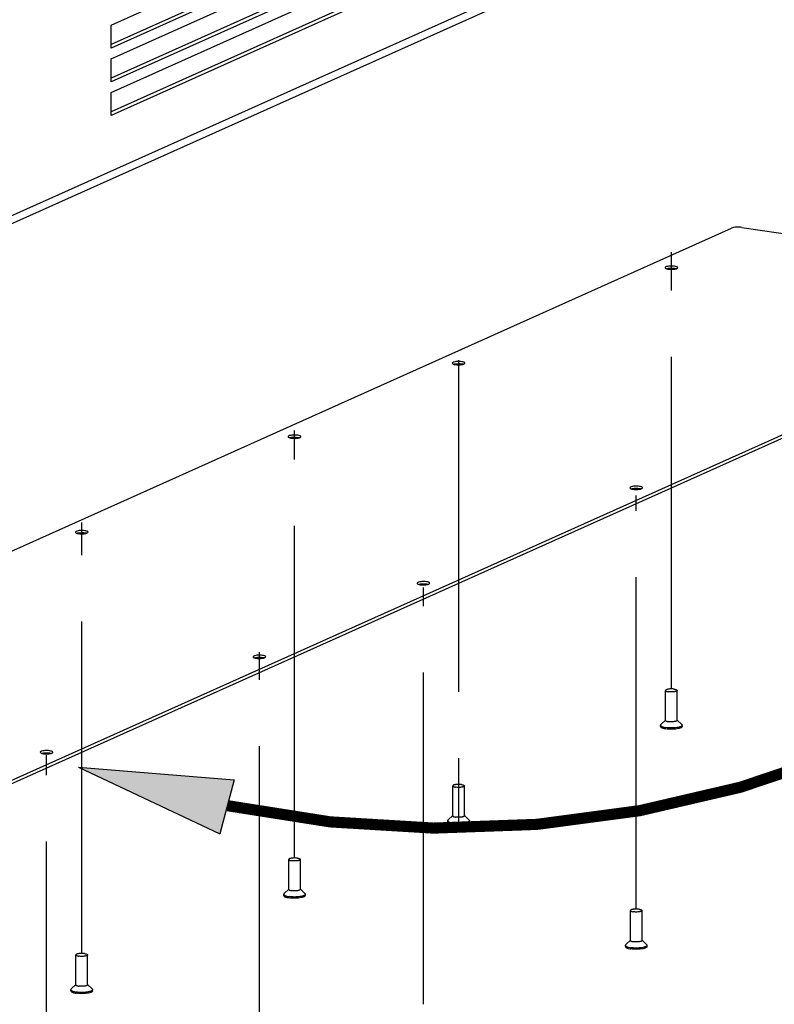
# Paper-space layout '177R0525_1_1' of a CAD drawing. Units: millimetres. Extents: x 0 to 864, y 0 to 559.
# Drawn here: x 180 to 221, y 79 to 131 of the extents above; entities that cross this region are included whole.
import ezdxf

# ---------------------------------------------------------------- set-up
doc = ezdxf.new("R2010")
doc.units = ezdxf.units.MM
doc.header["$LTSCALE"] = 47.498
doc.linetypes.add('CENTER', pattern=[0.6, 0.375, -0.075, 0.075, -0.075])
doc.linetypes.add('PHANTOM', pattern=[0.8, 0.45, -0.05, 0.1, -0.05, 0.1, -0.05])
doc.layers.get('0').update_dxf_attribs({"linetype": 'CONTINUOUS'})
for name, color, linetype in [('002___PRT_ALL_AXES', 7, 'CONTINUOUS'), ('CHAMFERS', 7, 'CONTINUOUS'), ('DEFAULT_3', 7, 'PHANTOM'), ('ROUNDS', 7, 'CONTINUOUS')]:
    doc.layers.add(name, color=color, linetype=linetype)

# ---------------------------------------------------------------- blocks, each defined once
blk = doc.blocks.new('ARROW_BL4', base_point=(187.33, 89.499))
at = {"color": 7, "linetype": 'CONTINUOUS'}
for p, q in [((183.151, 91.291), (191.508, 90.605)), ((183.151, 91.291), (190.732, 87.707)), ((191.508, 90.605), (190.732, 87.707))]:
    blk.add_line(p, q, dxfattribs=at)
blk.add_solid([(190.732, 87.707), (183.151, 91.291), (191.508, 90.605)], dxfattribs=at)

psp = doc.layouts.new('177R0525_1_1')

# ---------------------------------------------------------------- linework, layer by layer
at = {"color": 3, "linetype": 'CONTINUOUS'}
for p, q in [((250.536, 152.721), (176.286, 119.436)), ((250.193, 152.134), (175.943, 118.848)), ((184.895, 131.143), (197.395, 136.747)), ((197.395, 135.515), (184.895, 129.912)), ((184.895, 129.332), (197.395, 134.936)), ((197.395, 133.704), (184.895, 128.101)), ((184.895, 127.521), (197.395, 133.125)), ((197.395, 131.893), (184.895, 126.289)), ((184.895, 129.912), (184.895, 131.143)), ((184.895, 128.101), (184.895, 129.332)), ((184.895, 126.289), (184.895, 127.521))]:
    psp.add_line(p, q, dxfattribs=at)
at = {"color": 7, "linetype": 'CONTINUOUS'}
for p, q in [((197.071, 135.564), (184.895, 130.106)), ((197.071, 133.753), (184.895, 128.295)), ((197.071, 131.942), (184.895, 126.484))]:
    psp.add_line(p, q, dxfattribs=at)
at = {"layer": '002___PRT_ALL_AXES', "color": 7, "linetype": 'CENTER'}
for p, q in [((215.001, 95.509), (215.001, 118.952)), ((203.566, 113.143), (203.566, 88.251)), ((194.752, 86.432), (194.752, 109.367)), ((213.112, 83.688), (213.112, 105.881)), ((183.317, 81.306), (183.317, 104.429)), ((201.677, 78.562), (201.677, 100.943)), ((192.864, 74.611), (192.864, 97.458)), ((181.429, 69.485), (181.429, 91.939))]:
    psp.add_line(p, q, dxfattribs=at)
at = {"layer": '002___PRT_ALL_AXES', "color": 7, "linetype": 'CONTINUOUS'}
for p, q in [((214.688, 93.803), (214.688, 95.409)), ((215.313, 93.803), (215.313, 95.409)), ((214.441, 93.584), (214.688, 93.814)), ((215.561, 93.584), (215.313, 93.814)), ((214.419, 93.477), (214.419, 93.543)), ((215.582, 93.477), (215.582, 93.543)), ((203.253, 88.677), (203.253, 90.283)), ((203.878, 88.677), (203.878, 90.283)), ((202.984, 88.351), (202.984, 88.417)), ((203.006, 88.458), (203.253, 88.688)), ((204.126, 88.458), (203.878, 88.688)), ((204.147, 88.351), (204.147, 88.417)), ((194.44, 84.726), (194.44, 86.332)), ((195.065, 84.726), (195.065, 86.332)), ((194.192, 84.507), (194.44, 84.737)), ((195.312, 84.507), (195.065, 84.737)), ((194.171, 84.4), (194.171, 84.466)), ((195.334, 84.4), (195.334, 84.466)), ((212.8, 81.983), (212.8, 83.588)), ((213.425, 81.983), (213.425, 83.588)), ((212.552, 81.763), (212.8, 81.994)), ((213.672, 81.763), (213.425, 81.994)), ((212.531, 81.657), (212.531, 81.723)), ((213.693, 81.657), (213.693, 81.723)), ((183.005, 79.6), (183.005, 81.206)), ((183.63, 79.6), (183.63, 81.206)), ((182.736, 79.274), (182.736, 79.34)), ((182.757, 79.381), (183.005, 79.611)), ((183.877, 79.381), (183.63, 79.611)), ((183.899, 79.274), (183.899, 79.34))]:
    psp.add_line(p, q, dxfattribs=at)
for points, knots in [([(215.157, 95.479), (215.132, 95.483), (215.08, 95.488), (215.001, 95.491), (214.921, 95.488), (214.847, 95.48), (214.784, 95.468), (214.739, 95.454), (214.713, 95.441), (214.696, 95.429), (214.688, 95.417), (214.688, 95.409)], [0, 0, 0, 0, 0.153982, 0.318364, 0.482754, 0.636732, 0.770772, 0.87724, 0.91872, 0.952288, 1, 1, 1, 1]), ([(214.688, 95.409), (214.688, 95.401), (214.696, 95.388), (214.713, 95.377), (214.739, 95.363), (214.784, 95.349), (214.823, 95.342), (214.844, 95.339)], [0, 0, 0, 0, 0.131329, 0.223724, 0.337901, 0.630976, 1, 1, 1, 1]), ([(215.313, 95.409), (215.313, 95.401), (215.305, 95.388), (215.288, 95.377), (215.262, 95.363), (215.217, 95.349), (215.154, 95.337), (215.08, 95.33), (215.001, 95.327), (214.921, 95.33), (214.869, 95.335), (214.844, 95.339)], [0, 0, 0, 0, 0.047712, 0.08128, 0.12276, 0.229228, 0.363268, 0.517246, 0.681636, 0.846018, 1, 1, 1, 1]), ([(215.157, 95.479), (215.179, 95.476), (215.217, 95.468), (215.262, 95.454), (215.288, 95.441), (215.305, 95.429), (215.313, 95.417), (215.313, 95.409)], [0, 0, 0, 0, 0.369024, 0.662099, 0.776276, 0.868671, 1, 1, 1, 1]), ([(214.688, 93.803), (214.688, 93.795), (214.696, 93.783), (214.713, 93.771), (214.739, 93.757), (214.784, 93.744), (214.823, 93.736), (214.844, 93.733)], [0, 0, 0, 0, 0.131337, 0.223736, 0.337917, 0.630989, 1, 1, 1, 1]), ([(215.313, 93.803), (215.313, 93.795), (215.305, 93.783), (215.288, 93.771), (215.262, 93.757), (215.217, 93.744), (215.154, 93.731), (215.08, 93.724), (215.001, 93.721), (214.921, 93.724), (214.869, 93.729), (214.844, 93.733)], [0, 0, 0, 0, 0.047708, 0.081273, 0.12275, 0.229215, 0.363254, 0.517233, 0.681627, 0.846014, 1, 1, 1, 1]), ([(214.441, 93.584), (214.434, 93.578), (214.424, 93.566), (214.419, 93.55), (214.419, 93.543)], [0, 0, 0, 0, 0.54837, 1, 1, 1, 1]), ([(214.419, 93.543), (214.419, 93.537), (214.423, 93.522), (214.44, 93.502), (214.465, 93.484), (214.499, 93.466), (214.541, 93.45), (214.612, 93.43), (214.669, 93.419), (214.71, 93.413)], [0, 0, 0, 0, 0.060718, 0.133682, 0.225806, 0.339646, 0.475435, 0.6321, 1, 1, 1, 1]), ([(214.419, 93.477), (214.419, 93.47), (214.423, 93.455), (214.44, 93.436), (214.465, 93.417), (214.499, 93.4), (214.541, 93.384), (214.612, 93.364), (214.669, 93.353), (214.71, 93.347)], [0, 0, 0, 0, 0.060717, 0.133678, 0.225799, 0.339637, 0.475426, 0.632093, 1, 1, 1, 1]), ([(215.582, 93.543), (215.582, 93.537), (215.578, 93.522), (215.561, 93.502), (215.536, 93.484), (215.502, 93.466), (215.46, 93.45), (215.389, 93.43), (215.285, 93.41), (215.148, 93.396), (215.001, 93.391), (214.853, 93.396), (214.756, 93.406), (214.71, 93.413)], [0, 0, 0, 0, 0.022098, 0.048653, 0.082181, 0.123612, 0.173031, 0.230053, 0.363946, 0.517758, 0.681973, 0.846185, 1, 1, 1, 1]), ([(215.582, 93.477), (215.582, 93.47), (215.578, 93.455), (215.561, 93.436), (215.536, 93.417), (215.502, 93.4), (215.46, 93.384), (215.389, 93.364), (215.285, 93.344), (215.148, 93.33), (215.001, 93.325), (214.853, 93.33), (214.756, 93.34), (214.71, 93.347)], [0, 0, 0, 0, 0.022099, 0.048655, 0.082185, 0.123618, 0.173038, 0.230061, 0.363955, 0.517765, 0.681978, 0.846188, 1, 1, 1, 1]), ([(215.561, 93.584), (215.567, 93.578), (215.577, 93.566), (215.582, 93.55), (215.582, 93.543)], [0, 0, 0, 0, 0.548371, 1, 1, 1, 1]), ([(203.722, 90.353), (203.697, 90.356), (203.645, 90.362), (203.566, 90.364), (203.486, 90.362), (203.412, 90.354), (203.349, 90.342), (203.304, 90.328), (203.278, 90.315), (203.261, 90.303), (203.253, 90.29), (203.253, 90.283)], [0, 0, 0, 0, 0.153982, 0.318364, 0.482754, 0.636732, 0.770772, 0.87724, 0.91872, 0.952288, 1, 1, 1, 1]), ([(203.253, 90.283), (203.253, 90.275), (203.261, 90.262), (203.278, 90.251), (203.304, 90.237), (203.349, 90.223), (203.388, 90.216), (203.409, 90.213)], [0, 0, 0, 0, 0.131329, 0.223724, 0.337901, 0.630976, 1, 1, 1, 1]), ([(203.878, 90.283), (203.878, 90.275), (203.87, 90.262), (203.853, 90.251), (203.827, 90.237), (203.782, 90.223), (203.719, 90.211), (203.645, 90.204), (203.566, 90.201), (203.486, 90.204), (203.434, 90.209), (203.409, 90.213)], [0, 0, 0, 0, 0.047712, 0.08128, 0.12276, 0.229228, 0.363268, 0.517246, 0.681636, 0.846018, 1, 1, 1, 1]), ([(203.722, 90.353), (203.744, 90.349), (203.782, 90.342), (203.827, 90.328), (203.853, 90.315), (203.87, 90.303), (203.878, 90.29), (203.878, 90.283)], [0, 0, 0, 0, 0.369024, 0.662099, 0.776276, 0.868671, 1, 1, 1, 1]), ([(203.006, 88.458), (202.999, 88.452), (202.989, 88.44), (202.984, 88.424), (202.984, 88.417)], [0, 0, 0, 0, 0.54837, 1, 1, 1, 1]), ([(202.984, 88.417), (202.984, 88.41), (202.988, 88.396), (203.005, 88.376), (203.03, 88.358), (203.064, 88.34), (203.106, 88.324), (203.177, 88.304), (203.234, 88.293), (203.275, 88.287)], [0, 0, 0, 0, 0.060718, 0.133682, 0.225806, 0.339646, 0.475435, 0.6321, 1, 1, 1, 1]), ([(202.984, 88.351), (202.984, 88.344), (202.988, 88.329), (203.005, 88.31), (203.03, 88.291), (203.064, 88.274), (203.106, 88.258), (203.177, 88.237), (203.234, 88.227), (203.275, 88.221)], [0, 0, 0, 0, 0.060717, 0.133678, 0.225799, 0.339637, 0.475426, 0.632093, 1, 1, 1, 1]), ([(203.253, 88.677), (203.253, 88.669), (203.261, 88.656), (203.278, 88.645), (203.304, 88.631), (203.349, 88.617), (203.388, 88.61), (203.409, 88.607)], [0, 0, 0, 0, 0.131337, 0.223736, 0.337917, 0.630989, 1, 1, 1, 1]), ([(204.147, 88.417), (204.147, 88.41), (204.143, 88.396), (204.126, 88.376), (204.101, 88.358), (204.067, 88.34), (204.025, 88.324), (203.954, 88.304), (203.85, 88.284), (203.713, 88.27), (203.566, 88.265), (203.418, 88.27), (203.321, 88.28), (203.275, 88.287)], [0, 0, 0, 0, 0.022098, 0.048653, 0.082181, 0.123612, 0.173031, 0.230053, 0.363946, 0.517758, 0.681973, 0.846185, 1, 1, 1, 1]), ([(204.147, 88.351), (204.147, 88.344), (204.143, 88.329), (204.126, 88.31), (204.101, 88.291), (204.067, 88.274), (204.025, 88.258), (203.954, 88.237), (203.85, 88.218), (203.713, 88.204), (203.566, 88.199), (203.418, 88.204), (203.321, 88.214), (203.275, 88.221)], [0, 0, 0, 0, 0.022099, 0.048655, 0.082185, 0.123618, 0.173038, 0.230061, 0.363955, 0.517765, 0.681978, 0.846188, 1, 1, 1, 1]), ([(203.878, 88.677), (203.878, 88.669), (203.87, 88.656), (203.853, 88.645), (203.827, 88.631), (203.782, 88.617), (203.719, 88.605), (203.645, 88.598), (203.566, 88.595), (203.486, 88.598), (203.434, 88.603), (203.409, 88.607)], [0, 0, 0, 0, 0.047708, 0.081273, 0.12275, 0.229215, 0.363254, 0.517233, 0.681627, 0.846014, 1, 1, 1, 1]), ([(204.126, 88.458), (204.132, 88.452), (204.142, 88.44), (204.147, 88.424), (204.147, 88.417)], [0, 0, 0, 0, 0.548371, 1, 1, 1, 1]), ([(194.909, 86.402), (194.884, 86.406), (194.832, 86.411), (194.752, 86.414), (194.673, 86.411), (194.599, 86.403), (194.536, 86.391), (194.491, 86.377), (194.465, 86.364), (194.448, 86.352), (194.44, 86.34), (194.44, 86.332)], [0, 0, 0, 0, 0.153982, 0.318364, 0.482754, 0.636732, 0.770772, 0.87724, 0.91872, 0.952288, 1, 1, 1, 1]), ([(194.44, 86.332), (194.44, 86.324), (194.448, 86.311), (194.465, 86.3), (194.491, 86.286), (194.536, 86.272), (194.574, 86.265), (194.596, 86.262)], [0, 0, 0, 0, 0.131329, 0.223724, 0.337901, 0.630976, 1, 1, 1, 1]), ([(195.065, 86.332), (195.065, 86.324), (195.057, 86.311), (195.04, 86.3), (195.014, 86.286), (194.969, 86.272), (194.906, 86.26), (194.832, 86.253), (194.752, 86.25), (194.673, 86.253), (194.621, 86.258), (194.596, 86.262)], [0, 0, 0, 0, 0.047712, 0.08128, 0.12276, 0.229228, 0.363268, 0.517246, 0.681636, 0.846018, 1, 1, 1, 1]), ([(194.909, 86.402), (194.93, 86.399), (194.969, 86.391), (195.014, 86.377), (195.04, 86.364), (195.057, 86.352), (195.065, 86.34), (195.065, 86.332)], [0, 0, 0, 0, 0.369024, 0.662099, 0.776276, 0.868671, 1, 1, 1, 1]), ([(194.44, 84.726), (194.44, 84.718), (194.448, 84.706), (194.465, 84.694), (194.491, 84.68), (194.536, 84.667), (194.574, 84.659), (194.596, 84.656)], [0, 0, 0, 0, 0.131337, 0.223736, 0.337917, 0.630989, 1, 1, 1, 1]), ([(195.065, 84.726), (195.065, 84.718), (195.057, 84.706), (195.04, 84.694), (195.014, 84.68), (194.969, 84.667), (194.906, 84.654), (194.832, 84.647), (194.752, 84.644), (194.673, 84.647), (194.621, 84.652), (194.596, 84.656)], [0, 0, 0, 0, 0.047708, 0.081273, 0.12275, 0.229215, 0.363254, 0.517233, 0.681627, 0.846014, 1, 1, 1, 1]), ([(194.192, 84.507), (194.186, 84.501), (194.176, 84.489), (194.171, 84.473), (194.171, 84.466)], [0, 0, 0, 0, 0.54837, 1, 1, 1, 1]), ([(194.171, 84.466), (194.171, 84.46), (194.175, 84.445), (194.192, 84.425), (194.217, 84.407), (194.251, 84.389), (194.293, 84.373), (194.364, 84.353), (194.421, 84.342), (194.462, 84.336)], [0, 0, 0, 0, 0.060718, 0.133682, 0.225806, 0.339646, 0.475435, 0.6321, 1, 1, 1, 1]), ([(194.171, 84.4), (194.171, 84.393), (194.175, 84.378), (194.192, 84.359), (194.217, 84.34), (194.251, 84.323), (194.293, 84.307), (194.364, 84.287), (194.421, 84.276), (194.462, 84.27)], [0, 0, 0, 0, 0.060717, 0.133678, 0.225799, 0.339637, 0.475426, 0.632093, 1, 1, 1, 1]), ([(195.334, 84.466), (195.334, 84.46), (195.329, 84.445), (195.313, 84.425), (195.288, 84.407), (195.254, 84.389), (195.212, 84.373), (195.141, 84.353), (195.037, 84.333), (194.9, 84.319), (194.752, 84.314), (194.605, 84.319), (194.508, 84.329), (194.462, 84.336)], [0, 0, 0, 0, 0.022098, 0.048653, 0.082181, 0.123612, 0.173031, 0.230053, 0.363946, 0.517758, 0.681973, 0.846185, 1, 1, 1, 1]), ([(195.334, 84.4), (195.334, 84.393), (195.329, 84.378), (195.313, 84.359), (195.288, 84.34), (195.254, 84.323), (195.212, 84.307), (195.141, 84.287), (195.037, 84.267), (194.9, 84.253), (194.752, 84.248), (194.605, 84.253), (194.508, 84.263), (194.462, 84.27)], [0, 0, 0, 0, 0.022099, 0.048655, 0.082185, 0.123618, 0.173038, 0.230061, 0.363955, 0.517765, 0.681978, 0.846188, 1, 1, 1, 1]), ([(195.312, 84.507), (195.319, 84.501), (195.329, 84.489), (195.334, 84.473), (195.334, 84.466)], [0, 0, 0, 0, 0.548371, 1, 1, 1, 1]), ([(213.268, 83.658), (213.243, 83.662), (213.191, 83.668), (213.112, 83.67), (213.033, 83.668), (212.959, 83.66), (212.895, 83.648), (212.851, 83.634), (212.824, 83.62), (212.808, 83.609), (212.8, 83.596), (212.8, 83.588)], [0, 0, 0, 0, 0.153982, 0.318364, 0.482754, 0.636732, 0.770772, 0.87724, 0.91872, 0.952288, 1, 1, 1, 1]), ([(212.8, 83.588), (212.8, 83.581), (212.808, 83.568), (212.824, 83.556), (212.851, 83.543), (212.895, 83.529), (212.934, 83.522), (212.956, 83.518)], [0, 0, 0, 0, 0.131329, 0.223724, 0.337901, 0.630976, 1, 1, 1, 1]), ([(213.425, 83.588), (213.425, 83.581), (213.416, 83.568), (213.4, 83.556), (213.373, 83.543), (213.329, 83.529), (213.265, 83.517), (213.191, 83.509), (213.112, 83.507), (213.033, 83.509), (212.981, 83.515), (212.956, 83.518)], [0, 0, 0, 0, 0.047712, 0.08128, 0.12276, 0.229228, 0.363268, 0.517246, 0.681636, 0.846018, 1, 1, 1, 1]), ([(213.268, 83.658), (213.29, 83.655), (213.329, 83.648), (213.373, 83.634), (213.4, 83.62), (213.416, 83.609), (213.425, 83.596), (213.425, 83.588)], [0, 0, 0, 0, 0.369024, 0.662099, 0.776276, 0.868671, 1, 1, 1, 1]), ([(212.8, 81.983), (212.8, 81.975), (212.808, 81.962), (212.824, 81.951), (212.851, 81.937), (212.895, 81.923), (212.934, 81.916), (212.956, 81.912)], [0, 0, 0, 0, 0.131337, 0.223736, 0.337917, 0.630989, 1, 1, 1, 1]), ([(213.425, 81.983), (213.425, 81.975), (213.416, 81.962), (213.4, 81.951), (213.373, 81.937), (213.329, 81.923), (213.265, 81.911), (213.191, 81.903), (213.112, 81.901), (213.033, 81.903), (212.981, 81.909), (212.956, 81.912)], [0, 0, 0, 0, 0.047708, 0.081273, 0.12275, 0.229215, 0.363254, 0.517233, 0.681627, 0.846014, 1, 1, 1, 1]), ([(212.552, 81.763), (212.546, 81.757), (212.535, 81.746), (212.531, 81.73), (212.531, 81.723)], [0, 0, 0, 0, 0.54837, 1, 1, 1, 1]), ([(212.531, 81.723), (212.531, 81.716), (212.535, 81.701), (212.552, 81.682), (212.577, 81.663), (212.611, 81.646), (212.653, 81.63), (212.724, 81.61), (212.781, 81.599), (212.822, 81.593)], [0, 0, 0, 0, 0.060718, 0.133682, 0.225806, 0.339646, 0.475435, 0.6321, 1, 1, 1, 1]), ([(212.531, 81.657), (212.531, 81.65), (212.535, 81.635), (212.552, 81.615), (212.577, 81.597), (212.611, 81.58), (212.653, 81.564), (212.724, 81.543), (212.781, 81.532), (212.822, 81.526)], [0, 0, 0, 0, 0.060717, 0.133678, 0.225799, 0.339637, 0.475426, 0.632093, 1, 1, 1, 1]), ([(213.693, 81.723), (213.693, 81.716), (213.689, 81.701), (213.673, 81.682), (213.648, 81.663), (213.614, 81.646), (213.571, 81.63), (213.501, 81.61), (213.397, 81.59), (213.26, 81.576), (213.112, 81.571), (212.965, 81.576), (212.868, 81.586), (212.822, 81.593)], [0, 0, 0, 0, 0.022098, 0.048653, 0.082181, 0.123612, 0.173031, 0.230053, 0.363946, 0.517758, 0.681973, 0.846185, 1, 1, 1, 1]), ([(213.693, 81.657), (213.693, 81.65), (213.689, 81.635), (213.673, 81.615), (213.648, 81.597), (213.614, 81.58), (213.571, 81.564), (213.501, 81.543), (213.397, 81.524), (213.26, 81.509), (213.112, 81.504), (212.965, 81.509), (212.868, 81.519), (212.822, 81.526)], [0, 0, 0, 0, 0.022099, 0.048655, 0.082185, 0.123618, 0.173038, 0.230061, 0.363955, 0.517765, 0.681978, 0.846188, 1, 1, 1, 1]), ([(213.672, 81.763), (213.678, 81.757), (213.689, 81.746), (213.693, 81.73), (213.693, 81.723)], [0, 0, 0, 0, 0.548371, 1, 1, 1, 1]), ([(183.474, 81.276), (183.449, 81.279), (183.397, 81.285), (183.317, 81.287), (183.238, 81.285), (183.164, 81.277), (183.101, 81.265), (183.056, 81.251), (183.03, 81.238), (183.013, 81.226), (183.005, 81.214), (183.005, 81.206)], [0, 0, 0, 0, 0.153982, 0.318364, 0.482754, 0.636732, 0.770772, 0.87724, 0.91872, 0.952288, 1, 1, 1, 1]), ([(183.005, 81.206), (183.005, 81.198), (183.013, 81.185), (183.03, 81.174), (183.056, 81.16), (183.101, 81.146), (183.139, 81.139), (183.161, 81.136)], [0, 0, 0, 0, 0.131329, 0.223724, 0.337901, 0.630976, 1, 1, 1, 1]), ([(183.63, 81.206), (183.63, 81.198), (183.622, 81.185), (183.605, 81.174), (183.579, 81.16), (183.534, 81.146), (183.471, 81.134), (183.397, 81.127), (183.317, 81.124), (183.238, 81.127), (183.186, 81.132), (183.161, 81.136)], [0, 0, 0, 0, 0.047712, 0.08128, 0.12276, 0.229228, 0.363268, 0.517246, 0.681636, 0.846018, 1, 1, 1, 1]), ([(183.474, 81.276), (183.495, 81.272), (183.534, 81.265), (183.579, 81.251), (183.605, 81.238), (183.622, 81.226), (183.63, 81.213), (183.63, 81.206)], [0, 0, 0, 0, 0.369024, 0.662099, 0.776276, 0.868671, 1, 1, 1, 1]), ([(182.757, 79.381), (182.751, 79.375), (182.741, 79.363), (182.736, 79.347), (182.736, 79.34)], [0, 0, 0, 0, 0.54837, 1, 1, 1, 1]), ([(182.736, 79.34), (182.736, 79.333), (182.74, 79.319), (182.757, 79.299), (182.782, 79.281), (182.816, 79.263), (182.858, 79.247), (182.929, 79.227), (182.986, 79.216), (183.027, 79.21)], [0, 0, 0, 0, 0.060718, 0.133682, 0.225806, 0.339646, 0.475435, 0.6321, 1, 1, 1, 1]), ([(183.005, 79.6), (183.005, 79.592), (183.013, 79.579), (183.03, 79.568), (183.056, 79.554), (183.101, 79.54), (183.139, 79.533), (183.161, 79.53)], [0, 0, 0, 0, 0.131337, 0.223736, 0.337917, 0.630989, 1, 1, 1, 1]), ([(183.899, 79.34), (183.899, 79.333), (183.894, 79.319), (183.878, 79.299), (183.853, 79.281), (183.819, 79.263), (183.777, 79.247), (183.706, 79.227), (183.602, 79.207), (183.465, 79.193), (183.317, 79.188), (183.17, 79.193), (183.073, 79.203), (183.027, 79.21)], [0, 0, 0, 0, 0.022098, 0.048653, 0.082181, 0.123612, 0.173031, 0.230053, 0.363946, 0.517758, 0.681973, 0.846185, 1, 1, 1, 1]), ([(183.63, 79.6), (183.63, 79.592), (183.622, 79.579), (183.605, 79.568), (183.579, 79.554), (183.534, 79.54), (183.471, 79.528), (183.397, 79.521), (183.317, 79.518), (183.238, 79.521), (183.186, 79.526), (183.161, 79.53)], [0, 0, 0, 0, 0.047708, 0.081273, 0.12275, 0.229215, 0.363254, 0.517233, 0.681627, 0.846014, 1, 1, 1, 1]), ([(183.877, 79.381), (183.884, 79.375), (183.894, 79.363), (183.899, 79.347), (183.899, 79.34)], [0, 0, 0, 0, 0.548371, 1, 1, 1, 1]), ([(182.736, 79.274), (182.736, 79.267), (182.74, 79.252), (182.757, 79.233), (182.782, 79.214), (182.816, 79.197), (182.858, 79.181), (182.929, 79.16), (182.986, 79.15), (183.027, 79.144)], [0, 0, 0, 0, 0.060717, 0.133678, 0.225799, 0.339637, 0.475426, 0.632093, 1, 1, 1, 1]), ([(183.899, 79.274), (183.899, 79.267), (183.894, 79.252), (183.878, 79.233), (183.853, 79.214), (183.819, 79.197), (183.777, 79.181), (183.706, 79.16), (183.602, 79.141), (183.465, 79.127), (183.317, 79.122), (183.17, 79.127), (183.073, 79.137), (183.027, 79.144)], [0, 0, 0, 0, 0.022099, 0.048655, 0.082185, 0.123618, 0.173038, 0.230061, 0.363955, 0.517765, 0.681978, 0.846188, 1, 1, 1, 1])]:
    psp.add_open_spline(points, degree=3, knots=knots, dxfattribs=at)
at = {"layer": 'CHAMFERS', "color": 3, "linetype": 'CONTINUOUS'}
for centre in [(215, 116.051), (203.565, 110.925), (194.752, 106.974), (213.112, 104.231), (183.317, 101.848), (201.677, 99.104), (192.864, 95.154), (181.429, 90.027)]:
    psp.add_arc(centre, 2.019, 87.5026, 92.9071, dxfattribs=at)
at = {"layer": 'CHAMFERS', "color": 7, "linetype": 'CONTINUOUS'}
for points, knots in [([(214.669, 118.137), (214.658, 118.127), (214.663, 118.063), (214.722, 118.06), (214.752, 118.052)], [0, 0, 0, 0, 0.326252, 1, 1, 1, 1]), ([(215.026, 118.202), (214.952, 118.204), (214.834, 118.194), (214.704, 118.17), (214.669, 118.137)], [0, 0, 0, 0, 0.611169, 1, 1, 1, 1]), ([(214.752, 118.052), (214.764, 118.049), (214.79, 118.043), (214.815, 118.039), (214.829, 118.037)], [0, 0, 0, 0, 0.476605, 1, 1, 1, 1]), ([(214.975, 118.025), (215.048, 118.023), (215.141, 118.028), (215.233, 118.048), (215.252, 118.053)], [0, 0, 0, 0, 0.785824, 1, 1, 1, 1]), ([(215.252, 118.053), (215.267, 118.057), (215.302, 118.065), (215.352, 118.106), (215.34, 118.127)], [0, 0, 0, 0, 0.403851, 1, 1, 1, 1]), ([(215.332, 118.137), (215.326, 118.143), (215.311, 118.153), (215.294, 118.16), (215.284, 118.164)], [0, 0, 0, 0, 0.437123, 1, 1, 1, 1]), ([(215.34, 118.127), (215.339, 118.129), (215.337, 118.132), (215.334, 118.136), (215.332, 118.137)], [0, 0, 0, 0, 0.473349, 1, 1, 1, 1]), ([(203.234, 113.011), (203.223, 113.001), (203.228, 112.937), (203.287, 112.934), (203.317, 112.926)], [0, 0, 0, 0, 0.326252, 1, 1, 1, 1]), ([(203.591, 113.076), (203.517, 113.078), (203.399, 113.068), (203.269, 113.044), (203.234, 113.011)], [0, 0, 0, 0, 0.611169, 1, 1, 1, 1]), ([(203.317, 112.926), (203.329, 112.923), (203.355, 112.917), (203.38, 112.912), (203.394, 112.91)], [0, 0, 0, 0, 0.476605, 1, 1, 1, 1]), ([(203.54, 112.899), (203.613, 112.897), (203.706, 112.902), (203.798, 112.921), (203.817, 112.927)], [0, 0, 0, 0, 0.785824, 1, 1, 1, 1]), ([(203.817, 112.927), (203.832, 112.931), (203.867, 112.939), (203.917, 112.98), (203.905, 113.001)], [0, 0, 0, 0, 0.403851, 1, 1, 1, 1]), ([(203.897, 113.011), (203.891, 113.017), (203.876, 113.027), (203.859, 113.034), (203.849, 113.038)], [0, 0, 0, 0, 0.437123, 1, 1, 1, 1]), ([(203.905, 113.001), (203.904, 113.002), (203.902, 113.006), (203.899, 113.009), (203.897, 113.011)], [0, 0, 0, 0, 0.473349, 1, 1, 1, 1]), ([(194.421, 109.06), (194.41, 109.05), (194.415, 108.986), (194.474, 108.983), (194.504, 108.975)], [0, 0, 0, 0, 0.326252, 1, 1, 1, 1]), ([(194.778, 109.125), (194.704, 109.127), (194.585, 109.117), (194.456, 109.093), (194.421, 109.06)], [0, 0, 0, 0, 0.611169, 1, 1, 1, 1]), ([(194.504, 108.975), (194.516, 108.972), (194.542, 108.966), (194.567, 108.962), (194.581, 108.96)], [0, 0, 0, 0, 0.476605, 1, 1, 1, 1]), ([(194.727, 108.948), (194.8, 108.946), (194.893, 108.951), (194.984, 108.971), (195.004, 108.976)], [0, 0, 0, 0, 0.785824, 1, 1, 1, 1]), ([(195.004, 108.976), (195.019, 108.98), (195.053, 108.988), (195.104, 109.029), (195.092, 109.05)], [0, 0, 0, 0, 0.403851, 1, 1, 1, 1]), ([(195.084, 109.06), (195.078, 109.066), (195.063, 109.076), (195.046, 109.083), (195.036, 109.087)], [0, 0, 0, 0, 0.437123, 1, 1, 1, 1]), ([(195.092, 109.05), (195.091, 109.052), (195.089, 109.055), (195.085, 109.059), (195.084, 109.06)], [0, 0, 0, 0, 0.473349, 1, 1, 1, 1]), ([(212.781, 106.317), (212.77, 106.307), (212.775, 106.243), (212.834, 106.24), (212.864, 106.232)], [0, 0, 0, 0, 0.326252, 1, 1, 1, 1]), ([(213.138, 106.382), (213.063, 106.383), (212.945, 106.373), (212.816, 106.349), (212.781, 106.317)], [0, 0, 0, 0, 0.611169, 1, 1, 1, 1]), ([(213.363, 106.232), (213.379, 106.237), (213.413, 106.244), (213.464, 106.286), (213.452, 106.306)], [0, 0, 0, 0, 0.403851, 1, 1, 1, 1]), ([(213.443, 106.317), (213.438, 106.322), (213.422, 106.332), (213.406, 106.34), (213.396, 106.343)], [0, 0, 0, 0, 0.437123, 1, 1, 1, 1]), ([(213.452, 106.306), (213.451, 106.308), (213.448, 106.312), (213.445, 106.315), (213.443, 106.317)], [0, 0, 0, 0, 0.473349, 1, 1, 1, 1]), ([(212.864, 106.232), (212.876, 106.228), (212.901, 106.222), (212.927, 106.218), (212.94, 106.216)], [0, 0, 0, 0, 0.476605, 1, 1, 1, 1]), ([(213.086, 106.204), (213.159, 106.203), (213.253, 106.208), (213.344, 106.227), (213.363, 106.232)], [0, 0, 0, 0, 0.785824, 1, 1, 1, 1]), ([(182.986, 103.934), (182.975, 103.924), (182.98, 103.86), (183.039, 103.857), (183.069, 103.849)], [0, 0, 0, 0, 0.326252, 1, 1, 1, 1]), ([(183.343, 103.999), (183.269, 104.001), (183.15, 103.991), (183.021, 103.967), (182.986, 103.934)], [0, 0, 0, 0, 0.611169, 1, 1, 1, 1]), ([(183.069, 103.849), (183.081, 103.846), (183.107, 103.84), (183.132, 103.835), (183.146, 103.833)], [0, 0, 0, 0, 0.476605, 1, 1, 1, 1]), ([(183.292, 103.822), (183.365, 103.82), (183.458, 103.825), (183.549, 103.844), (183.569, 103.85)], [0, 0, 0, 0, 0.785824, 1, 1, 1, 1]), ([(183.569, 103.85), (183.584, 103.854), (183.618, 103.862), (183.669, 103.903), (183.657, 103.924)], [0, 0, 0, 0, 0.403851, 1, 1, 1, 1]), ([(183.649, 103.934), (183.643, 103.94), (183.628, 103.95), (183.611, 103.957), (183.601, 103.961)], [0, 0, 0, 0, 0.437123, 1, 1, 1, 1]), ([(183.657, 103.924), (183.656, 103.926), (183.654, 103.929), (183.65, 103.933), (183.649, 103.934)], [0, 0, 0, 0, 0.473349, 1, 1, 1, 1]), ([(201.346, 101.191), (201.335, 101.18), (201.34, 101.117), (201.399, 101.114), (201.429, 101.105)], [0, 0, 0, 0, 0.326252, 1, 1, 1, 1]), ([(201.703, 101.256), (201.628, 101.257), (201.51, 101.247), (201.381, 101.223), (201.346, 101.191)], [0, 0, 0, 0, 0.611169, 1, 1, 1, 1]), ([(201.429, 101.105), (201.441, 101.102), (201.466, 101.096), (201.492, 101.092), (201.505, 101.09)], [0, 0, 0, 0, 0.476605, 1, 1, 1, 1]), ([(201.651, 101.078), (201.724, 101.077), (201.818, 101.082), (201.909, 101.101), (201.928, 101.106)], [0, 0, 0, 0, 0.785824, 1, 1, 1, 1]), ([(201.928, 101.106), (201.944, 101.111), (201.978, 101.118), (202.029, 101.159), (202.017, 101.18)], [0, 0, 0, 0, 0.403851, 1, 1, 1, 1]), ([(202.008, 101.191), (202.003, 101.196), (201.987, 101.206), (201.971, 101.213), (201.961, 101.217)], [0, 0, 0, 0, 0.437123, 1, 1, 1, 1]), ([(202.017, 101.18), (202.016, 101.182), (202.013, 101.186), (202.01, 101.189), (202.008, 101.191)], [0, 0, 0, 0, 0.473349, 1, 1, 1, 1]), ([(192.89, 97.305), (192.815, 97.306), (192.697, 97.296), (192.568, 97.272), (192.533, 97.24)], [0, 0, 0, 0, 0.611169, 1, 1, 1, 1]), ([(192.533, 97.24), (192.522, 97.23), (192.526, 97.166), (192.586, 97.163), (192.616, 97.155)], [0, 0, 0, 0, 0.326252, 1, 1, 1, 1]), ([(192.616, 97.155), (192.628, 97.151), (192.653, 97.146), (192.679, 97.141), (192.692, 97.139)], [0, 0, 0, 0, 0.476605, 1, 1, 1, 1]), ([(192.838, 97.127), (192.911, 97.126), (193.005, 97.131), (193.096, 97.15), (193.115, 97.155)], [0, 0, 0, 0, 0.785824, 1, 1, 1, 1]), ([(193.115, 97.155), (193.131, 97.16), (193.165, 97.168), (193.216, 97.209), (193.204, 97.229)], [0, 0, 0, 0, 0.403851, 1, 1, 1, 1]), ([(193.195, 97.24), (193.189, 97.245), (193.174, 97.255), (193.158, 97.263), (193.148, 97.266)], [0, 0, 0, 0, 0.437123, 1, 1, 1, 1]), ([(193.204, 97.229), (193.203, 97.231), (193.2, 97.235), (193.197, 97.238), (193.195, 97.24)], [0, 0, 0, 0, 0.473349, 1, 1, 1, 1]), ([(181.098, 92.114), (181.087, 92.103), (181.091, 92.04), (181.151, 92.037), (181.181, 92.028)], [0, 0, 0, 0, 0.326252, 1, 1, 1, 1]), ([(181.455, 92.179), (181.38, 92.18), (181.262, 92.17), (181.133, 92.146), (181.098, 92.114)], [0, 0, 0, 0, 0.611169, 1, 1, 1, 1]), ([(181.181, 92.028), (181.193, 92.025), (181.218, 92.019), (181.244, 92.015), (181.257, 92.013)], [0, 0, 0, 0, 0.476605, 1, 1, 1, 1]), ([(181.403, 92.001), (181.476, 92), (181.57, 92.005), (181.661, 92.024), (181.68, 92.029)], [0, 0, 0, 0, 0.785824, 1, 1, 1, 1]), ([(181.68, 92.029), (181.696, 92.034), (181.73, 92.041), (181.781, 92.082), (181.769, 92.103)], [0, 0, 0, 0, 0.403851, 1, 1, 1, 1]), ([(181.76, 92.114), (181.754, 92.119), (181.739, 92.129), (181.723, 92.136), (181.713, 92.14)], [0, 0, 0, 0, 0.437123, 1, 1, 1, 1]), ([(181.769, 92.103), (181.768, 92.105), (181.765, 92.109), (181.762, 92.112), (181.76, 92.114)], [0, 0, 0, 0, 0.473349, 1, 1, 1, 1])]:
    psp.add_open_spline(points, degree=3, knots=knots, dxfattribs=at)
at = {"layer": 'CHAMFERS', "color": 3, "linetype": 'CONTINUOUS'}
for points in [[(214.898, 118.067), (214.851, 118.065), (214.803, 118.061), (214.756, 118.055)], [(215.266, 118.052), (215.207, 118.06), (215.148, 118.065), (215.088, 118.068)], [(203.463, 112.941), (203.416, 112.939), (203.368, 112.935), (203.321, 112.928)], [(203.831, 112.925), (203.772, 112.934), (203.713, 112.939), (203.653, 112.942)], [(194.65, 108.99), (194.602, 108.988), (194.555, 108.984), (194.508, 108.978)], [(195.018, 108.975), (194.959, 108.983), (194.9, 108.988), (194.84, 108.991)], [(213.01, 106.247), (212.962, 106.244), (212.915, 106.24), (212.868, 106.234)], [(213.378, 106.231), (213.319, 106.24), (213.259, 106.245), (213.2, 106.248)], [(183.215, 103.864), (183.167, 103.862), (183.12, 103.858), (183.073, 103.851)], [(183.583, 103.848), (183.524, 103.857), (183.465, 103.862), (183.405, 103.865)], [(201.575, 101.121), (201.527, 101.118), (201.48, 101.114), (201.433, 101.108)], [(201.943, 101.105), (201.884, 101.114), (201.824, 101.119), (201.765, 101.121)], [(192.762, 97.17), (192.714, 97.168), (192.667, 97.163), (192.62, 97.157)], [(193.13, 97.154), (193.071, 97.163), (193.011, 97.168), (192.952, 97.171)], [(181.327, 92.044), (181.279, 92.041), (181.232, 92.037), (181.185, 92.031)], [(181.695, 92.028), (181.636, 92.037), (181.576, 92.042), (181.517, 92.044)]]:
    psp.add_open_spline(points, degree=3, dxfattribs=at)
at = {"layer": 'CHAMFERS', "color": 7, "linetype": 'CONTINUOUS'}
for points in [[(214.829, 118.037), (214.877, 118.029), (214.926, 118.026), (214.975, 118.025)], [(215.172, 118.191), (215.124, 118.198), (215.075, 118.201), (215.026, 118.202)], [(215.284, 118.164), (215.249, 118.177), (215.21, 118.185), (215.172, 118.191)], [(203.394, 112.91), (203.442, 112.903), (203.491, 112.9), (203.54, 112.899)], [(203.737, 113.064), (203.689, 113.072), (203.64, 113.075), (203.591, 113.076)], [(203.849, 113.038), (203.814, 113.051), (203.775, 113.059), (203.737, 113.064)], [(194.581, 108.96), (194.629, 108.952), (194.678, 108.949), (194.727, 108.948)], [(194.924, 109.114), (194.876, 109.121), (194.827, 109.124), (194.778, 109.125)], [(195.036, 109.087), (195, 109.1), (194.962, 109.108), (194.924, 109.114)], [(213.284, 106.37), (213.236, 106.377), (213.187, 106.381), (213.138, 106.382)], [(213.396, 106.343), (213.36, 106.357), (213.322, 106.364), (213.284, 106.37)], [(212.94, 106.216), (212.989, 106.209), (213.038, 106.205), (213.086, 106.204)], [(183.146, 103.833), (183.194, 103.826), (183.243, 103.823), (183.292, 103.822)], [(183.489, 103.987), (183.441, 103.995), (183.392, 103.998), (183.343, 103.999)], [(183.601, 103.961), (183.565, 103.974), (183.527, 103.982), (183.489, 103.987)], [(201.505, 101.09), (201.554, 101.083), (201.603, 101.079), (201.651, 101.078)], [(201.849, 101.244), (201.801, 101.251), (201.752, 101.255), (201.703, 101.256)], [(201.961, 101.217), (201.925, 101.231), (201.887, 101.238), (201.849, 101.244)], [(193.036, 97.293), (192.988, 97.3), (192.939, 97.304), (192.89, 97.305)], [(192.692, 97.139), (192.74, 97.132), (192.789, 97.128), (192.838, 97.127)], [(193.148, 97.266), (193.112, 97.28), (193.074, 97.287), (193.036, 97.293)], [(181.257, 92.013), (181.305, 92.006), (181.354, 92.002), (181.403, 92.001)], [(181.601, 92.167), (181.553, 92.174), (181.504, 92.178), (181.455, 92.179)], [(181.713, 92.14), (181.677, 92.154), (181.639, 92.161), (181.601, 92.167)]]:
    psp.add_open_spline(points, degree=3, dxfattribs=at)
at = {"layer": 'DEFAULT_3', "color": 2, "linetype": 'PHANTOM', "const_width": 0.6}
psp.add_lwpolyline([(191.177, 89.216, 0.61758), (255.296, 170.365)], format="xyb", dxfattribs=at)
at = {"layer": 'ROUNDS', "color": 7, "linetype": 'CONTINUOUS'}
for p, q in [((156.769, 92.682), (218.238, 120.238)), ((218.785, 120.276), (238.703, 117.299)), ((238.85, 117.158), (177.381, 89.602))]:
    psp.add_line(p, q, dxfattribs=at)
at = {"layer": 'ROUNDS', "color": 3, "linetype": 'CONTINUOUS'}
psp.add_line((238.85, 116.977), (177.381, 89.421), dxfattribs=at)
at = {"layer": 'ROUNDS', "color": 7, "linetype": 'CONTINUOUS'}
psp.add_open_spline([(218.785, 120.276), (218.736, 120.283), (218.554, 120.296), (218.36, 120.293), (218.238, 120.238)], degree=3, knots=[0, 0, 0, 0, 0.269639, 1, 1, 1, 1], dxfattribs=at)

# ---------------------------------------------------------------- block references
at = {"color": 2, "linetype": 'CONTINUOUS'}
psp.add_blockref('ARROW_BL4', (187.33, 89.499), dxfattribs=at)

doc.saveas('drawing.dxf')
